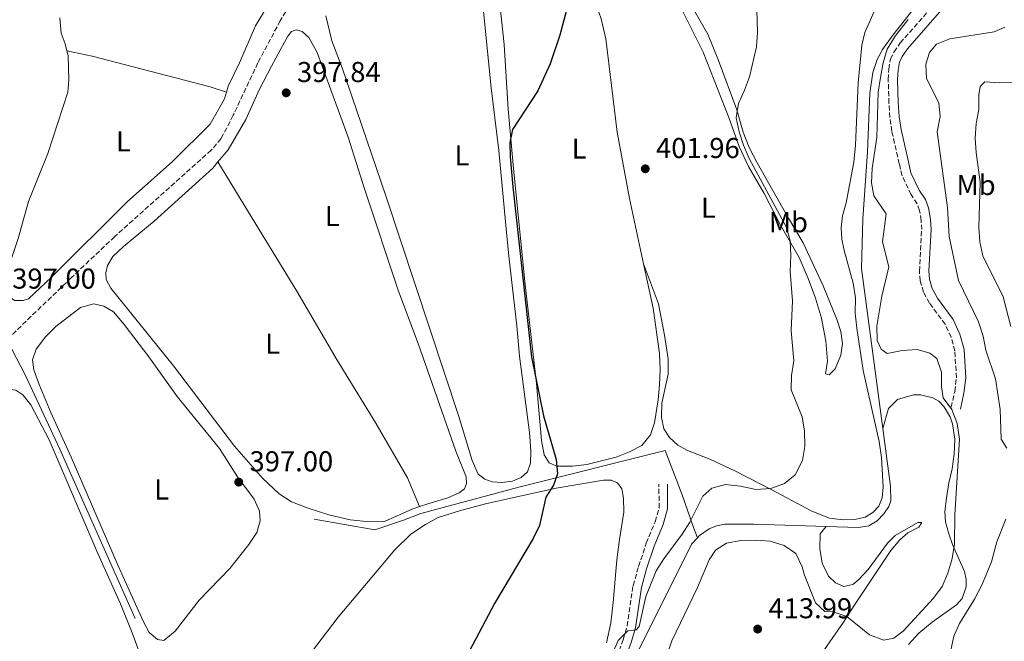
# Model space of a CAD drawing. Units: metres. Extents: x 631941 to 635423, y 4697294 to 4699673.
# Drawn here: x 632963 to 633306, y 4697904 to 4698121 of the extents above; entities that cross this region are included whole.
import ezdxf
from ezdxf.enums import TextEntityAlignment as Align

# ---------------------------------------------------------------- set-up
doc = ezdxf.new("R2010")
doc.units = ezdxf.units.M
doc.header["$MEASUREMENT"] = 0
doc.linetypes.add('DGN Style 3', pattern=[2.435890702152634, 1.739921930109024, -0.6959687720436097])
for name, color, linetype, lineweight in [('Acequia de obra', 4, 'Continuous', 0), ('Acequia sin especificar', 4, 'Continuous', 0), ('Barranco lineal', 142, 'DGN Style 3', 13), ('Camino', 7, 'DGN Style 3', 0), ('Cota de punto acotado terreno', 7, 'Continuous', 0), ('Curva de nivel directora', 30, 'Continuous', 30), ('Curva de nivel intermedia', 30, 'Continuous', 0), ('Estanque', 4, 'Continuous', 0), ('Etiqueta de uso rústico', 92, 'Continuous', 0), ('Línea de cambio de uso (parcela vista)', 92, 'Continuous', 0), ('Margen derecho', 7, 'Continuous', 0), ('Punto acotado terreno (símbolo)', 7, 'Continuous', 0)]:
    doc.layers.add(name, color=color, linetype=linetype, lineweight=lineweight)
doc.styles.add('Style-Arial', font='arial.ttf')

# ---------------------------------------------------------------- blocks, each defined once
blk = doc.blocks.new('5PATER')
at = {"layer": 'Estanque', "linetype": 'Continuous', "lineweight": 0}
h = blk.add_hatch(color=51, dxfattribs=at)
edge = h.paths.add_edge_path()
edge.add_ellipse((0, 0), major_axis=(-0.1095731443231308, -0.1110710700762829), ratio=0.9994222409660317, start_angle=0, end_angle=360)

msp = doc.modelspace()

# ---------------------------------------------------------------- linework, layer by layer
at = {"layer": 'Acequia de obra', "color": 4, "linetype": 'Continuous', "lineweight": 0, "elevation": 408.6199999999954, "flags": 128}
msp.add_lwpolyline([(633199.5599999997, 4697940.550000001), (633200.2999999998, 4697941.359999999), (633203.6600000003, 4697943.699999999), (633206.2400000002, 4697944.77), (633209.0899999999, 4697945.27), (633219.1500000004, 4697945.300000001), (633244.4199999999, 4697944.49)], dxfattribs=at)
at = {"layer": 'Acequia de obra', "color": 4, "linetype": 'Continuous', "lineweight": 0}
for points in [[(633358.2400000002, 4698205.100000001, 410.0200000000041), (633341.5800000001, 4698193.439999999, 409.8600000000006), (633327.8399999999, 4698183.930000001, 409.8899999999995), (633317.0499999998, 4698176.350000001, 409.679999999993), (633313.9800000006, 4698173.26, 409.679999999993), (633298.75, 4698155.199999999, 409.679999999993), (633267.6299999999, 4698115.77, 409.679999999993), (633264.0199999996, 4698110.67, 409.8899999999995), (633262.1500000004, 4698107.189999999, 409.4700000000012), (633260.6399999997, 4698102.66, 409.4700000000012), (633259.6299999999, 4698095.449999999, 409.4700000000012), (633258.75, 4698075.09, 409.4700000000012), (633257.1900000004, 4698051.689999999, 409.2599999999948), (633256.6900000004, 4698034.4, 409.2599999999948), (633264.0800000001, 4697978.689999999, 409.1000000000058)], [(633244.4199999999, 4697944.49, 408.6199999999953), (633255.5999999996, 4697944.140000001, 408.6199999999953), (633259.25, 4697944.76, 408.8399999999965), (633262.1500000004, 4697946.470000001, 408.8399999999965), (633264.5, 4697948.939999999, 409.0500000000029), (633266.2199999997, 4697951.49, 409.0500000000029), (633266.9000000004, 4697953.460000001, 409.0500000000029), (633266.75, 4697958.600000001, 409.0500000000029), (633264.0800000001, 4697978.689999999, 409.1000000000058)], [(633199.5599999997, 4697940.550000001, 408.6199999999953), (633198.2300000006, 4697944.130000001, 405.25), (633194.2100000001, 4697955.58, 403.9799999999959), (633188.3200000003, 4697970.949999999, 402.2899999999936), (633137.29, 4697958.24, 399.3399999999965), (633103.1799999997, 4697949.029999999, 398.2799999999988), (633097.1100000005, 4697946.680000001, 397.8600000000006), (633087.1399999997, 4697943.289999999, 397.6499999999942), (633066.0999999996, 4697947.02, 397.0200000000041)], [(633139.6900000004, 4697820.16, 408.320000000007), (633146.3399999999, 4697834.189999999, 408.6199999999953), (633160.7400000002, 4697863.560000001, 408.4100000000035), (633175.3300000001, 4697893.869999999, 408.6199999999953), (633197.5300000003, 4697938.33, 408.6199999999953), (633199.5599999997, 4697940.550000001, 408.6199999999953)]]:
    msp.add_polyline3d(points, dxfattribs=at)
at = {"layer": 'Acequia sin especificar', "color": 4, "linetype": 'Continuous', "lineweight": 0}
msp.add_polyline3d([(632959.1299999999, 4698009.470000001, 396.3999999999942), (632965.5199999996, 4697997.17, 396.6100000000006), (632977.4199999999, 4697971.49, 396.3999999999942), (633003.6900000004, 4697912.460000001, 396.3999999999942)], dxfattribs=at)
at = {"layer": 'Barranco lineal', "color": 142, "linetype": 'DGN Style 3', "lineweight": 13}
msp.add_polyline3d([(633253.6799999997, 4698248.33, 401.8899999999995), (633215.1500000004, 4698226.869999999, 401.2599999999948), (633160.9600000001, 4698195.789999999, 399.3600000000006), (633128.9299999997, 4698178.15, 399.1499999999942), (633115.4600000001, 4698171.230000001, 398.7200000000012), (633087.9699999997, 4698155.539999999, 398.5099999999948), (633075.1600000003, 4698147.619999999, 398.0899999999965), (633069.7599999999, 4698142.76, 398.0899999999965), (633064.4400000004, 4698137.029999999, 397.8800000000047), (633059.7699999996, 4698130.34, 397.8800000000047), (633054.2400000002, 4698120.75, 397.8800000000047), (633046.4299999997, 4698106.02, 397.6699999999983), (633037.8499999996, 4698087.800000001, 397.6699999999983), (633033.6399999997, 4698079.67, 397.6699999999983), (633030.1600000003, 4698075.600000001, 397.6699999999983), (632996.5599999997, 4698045.51, 397.0399999999936), (632981.5099999999, 4698031.26, 397.0399999999936), (632960.5599999997, 4698011.07, 396.3999999999942), (632959.1299999999, 4698009.470000001, 396.3999999999942)], dxfattribs=at)
at = {"layer": 'Camino', "color": 7, "linetype": 'DGN Style 3', "lineweight": 0}
for points in [[(633287.9499999986, 4697986.060000002, 410.070000000007), (633289.1599999999, 4697991.550000002, 410.699999999997), (633289.7800000014, 4697996.359999999, 410.9100000000035), (633289.2100000014, 4698005.680000001, 411.550000000003), (633287.9200000018, 4698010.420000001, 411.9700000000012), (633285.8500000021, 4698014.960000001, 412.1799999999931), (633280.4400000006, 4698022.27, 412.3899999999995), (633278.25, 4698026.180000002, 412.3899999999995), (633277.129999998, 4698030.119999999, 412.6000000000059), (633276.8700000009, 4698033.52, 412.6000000000059), (633277.6599999999, 4698047.940000001, 413.0299999999988), (633277.4899999979, 4698051.170000001, 413.2400000000052), (633276.9200000024, 4698054.65, 413.2400000000052), (633276.0399999995, 4698056.920000002, 413.2400000000052), (633273.9699999974, 4698060.16, 413.449999999997), (633270.8400000005, 4698066.689999999, 413.449999999997), (633269.8500000003, 4698070.86, 413.2400000000052), (633267.2499999985, 4698082.230000001, 411.1300000000047), (633266.5399999977, 4698087.080000001, 410.2799999999988), (633266.2699999996, 4698092.07, 410.2500000000001), (633265.9999999991, 4698100.26, 410.4900000000052), (633266.2199999981, 4698103.850000001, 410.4900000000052), (633266.7999999992, 4698107.330000003, 410.699999999997), (633268.0300000008, 4698109.940000001, 410.699999999997), (633270.219999999, 4698112.990000002, 410.699999999997), (633283.8099999991, 4698128.53, 411.0500000000029)], [(633123.8999999975, 4697822.370000001, 405.1499999999942), (633128.7099999997, 4697832.060000001, 405.3600000000005), (633132.6599999993, 4697837.070000002, 405.3600000000005), (633137.8000000003, 4697842.51, 405.4799999999959), (633147.1700000024, 4697851.5, 405.570000000007), (633150.6200000013, 4697855.150000002, 405.4100000000035), (633152.260000002, 4697857.540000001, 405.3600000000005), (633158.3999999975, 4697869.250000002, 405.3600000000005), (633165.1799999991, 4697883.730000001, 405.3600000000005), (633171.4299999987, 4697898.900000001, 405.2400000000052), (633173.7300000008, 4697905.020000001, 405.1499999999942), (633175.0799999986, 4697909.84, 405.1699999999982), (633177.1399999994, 4697923.880000002, 404.7299999999959), (633179.0599999973, 4697930.600000001, 404.520000000004), (633181.7300000006, 4697938.670000002, 403.8800000000048), (633184.8099999983, 4697946.180000001, 403.6699999999984), (633186.1799999987, 4697951.01, 403.699999999997), (633186.1400000005, 4697959.210000001, 403.2500000000001)]]:
    msp.add_polyline3d(points, dxfattribs=at)
at = {"layer": 'Curva de nivel directora', "color": 30, "linetype": 'Continuous', "lineweight": 30, "elevation": 400, "flags": 128}
msp.add_lwpolyline([(633154.3699999996, 4698126.220000002), (633151.6699999997, 4698115.680000001), (633148.2799999987, 4698105.720000003), (633143.9800000006, 4698096.300000001), (633135.089999999, 4698082.860000002), (633134.1599999992, 4698078.310000001), (633134.2799999998, 4698073.310000002), (633135.2199999986, 4698062.850000001), (633141.740000001, 4698003.65), (633145.9599999987, 4697983.08), (633150.3899999987, 4697967.880000001), (633150.8, 4697962.850000001), (633149.4399999988, 4697958.9), (633146.7299999997, 4697954.690000001), (633144.5599999994, 4697944.850000001), (633142.3499999989, 4697940.37), (633128.8399999995, 4697917.650000002), (633118.9499999988, 4697898.980000001)], dxfattribs=at)
at = {"layer": 'Curva de nivel intermedia', "color": 30, "linetype": 'Continuous', "lineweight": 0, "flags": 128}
for points, elevation in [([(633179.2899999997, 4697909.679999999), (633181.6000000008, 4697920.130000001), (633185.1500000004, 4697929.009999999), (633187.8000000013, 4697933.249999999), (633194.2499999999, 4697941.79), (633196.8800000006, 4697946.039999999), (633201.4200000003, 4697955.109999999), (633204.5400000005, 4697957.859999998), (633209.3700000007, 4697959.079999999), (633214.5300000019, 4697958.609999999), (633219.8800000006, 4697957.409999999), (633225.1700000013, 4697957.769999999), (633229.8600000006, 4697959.499999999), (633233.6000000001, 4697962.559999999), (633236.1600000015, 4697967.449999999), (633236.9100000004, 4697972.380000001), (633236.8700000001, 4697977.749999999), (633235.9900000017, 4697982.67), (633232.2099999998, 4697992.100000001), (633232.2600000012, 4697997.100000001), (633233.0900000005, 4698002.220000001), (633232.25, 4698012.71), (633232.620000001, 4698023.109999998), (633231.8400000011, 4698033.31), (633232.0800000002, 4698038.989999998), (633231.9000000014, 4698044.21), (633230.4100000005, 4698048.980000001), (633217.6000000007, 4698072.76), (633215.6100000015, 4698077.349999999), (633214.0600000002, 4698082.069999999), (633213.0800000011, 4698086.909999999), (633213.8300000001, 4698091.849999999), (633215.9600000001, 4698096.539999999), (633217.640000001, 4698101.25), (633220.0999999996, 4698111.65), (633220.4700000007, 4698116.689999999), (633219.9800000011, 4698132.48)], 405.0000000000001), ([(633289.1599999999, 4697948.569999999), (633290.8299999996, 4697974.910000001), (633290.0499999997, 4697980.369999999), (633288.180000001, 4697985.26), (633285.2000000015, 4697989.31), (633284.5600000002, 4697993.179999999), (633284.5100000009, 4697998.230000001), (633282.9500000007, 4698003.09), (633280.4900000021, 4698004.949999999), (633276.110000001, 4698006.149999999), (633270.8499999995, 4698005.869999998), (633265.6100000001, 4698004.829999999), (633263.5200000004, 4698006.259999999), (633262.1700000003, 4698009.349999998), (633262.0700000018, 4698014.349999998), (633263.8100000008, 4698024.739999999), (633266.2100000014, 4698035.01), (633264.020000001, 4698043.75), (633265.3399999996, 4698053.41), (633261.0300000003, 4698059.710000001), (633260.200000001, 4698064.289999999), (633260.3799999999, 4698069.28), (633262.0400000005, 4698080.08), (633262.53, 4698095.839999998), (633263.3600000015, 4698100.970000001), (633264.3000000003, 4698106.029999998), (633265.6000000011, 4698110.850000001), (633268.4300000009, 4698115.4), (633272.9900000007, 4698121.119999998)], 410.0000000000001), ([(633307.3299999998, 4697971.8), (633305.3499999995, 4697974.92), (633304.9699999995, 4697985.269999999), (633303.3800000002, 4697995.930000001), (633300.0200000008, 4698005.92), (633299.0500000007, 4698010.819999998), (633297.4400000013, 4698015.859999999), (633290.4400000008, 4698030.17), (633287.230000001, 4698045.509999999), (633286.6100000018, 4698055.659999999), (633282.9999999999, 4698082.060000001), (633284.0500000004, 4698087.32), (633283.6900000006, 4698092.139999999), (633279.380000001, 4698100.609999998), (633279.1500000008, 4698105.609999998), (633280.3700000013, 4698109.730000001), (633282.7899999997, 4698112.570000002), (633287.4600000012, 4698114.470000001), (633302.8700000006, 4698116.859999998), (633306.6400000014, 4698118.51)], 415), ([(633309.9900000019, 4698099.279999998), (633304.8200000019, 4698099.079999999), (633299.7100000001, 4698099.42), (633298.0400000004, 4698097.859999999), (633297.6200000001, 4698094.96), (633297.5500000009, 4698089.819999999), (633296.5899999997, 4698084.91), (633296.3300000004, 4698079.869999998), (633296.6500000001, 4698074.819999998), (633298.0600000005, 4698064.470000001), (633297.5399999997, 4698048.759999999), (633297.9500000009, 4698043.73), (633299.0000000015, 4698038.84), (633306.0600000002, 4698024.55), (633308.7100000011, 4698014.240000002)], 420), ([(633188.9800000014, 4697899.930000001), (633190.5800000018, 4697904.67), (633199.5400000004, 4697923.210000001), (633203.6900000012, 4697932.890000001), (633205.8700000005, 4697936.289999999), (633209.63, 4697938.689999999), (633214.6500000004, 4697939.59), (633219.8600000005, 4697939.779999998), (633224.8899999997, 4697939.389999999), (633229.74, 4697937.909999999), (633233.8600000016, 4697935.08), (633236.07, 4697930.429999999), (633236.8000000009, 4697927.489999999), (633240.6600000011, 4697917.890000002), (633243.9600000002, 4697914.909999999), (633246.8000000011, 4697914.710000001), (633251.5599999998, 4697913.139999999), (633259.4600000011, 4697906.76), (633264.4400000012, 4697904.869999999), (633267.9100000003, 4697905.619999998), (633271.1900000013, 4697908.05), (633281.7900000006, 4697919.560000001), (633284.740000001, 4697923.609999998), (633286.7700000006, 4697928.180000001), (633288.2700000004, 4697933.359999998), (633289.0500000005, 4697938.289999999), (633289.1599999999, 4697948.569999999)], 410.0000000000001), ([(633168.2500000001, 4697896.179999999), (633171.9000000001, 4697904.750000001), (633175.3600000002, 4697908.159999999), (633178.180000001, 4697908.529999998), (633179.2899999997, 4697909.679999999)], 405.0000000000001)]:
    msp.add_lwpolyline(points, dxfattribs=dict(at, elevation=elevation))
at = {"layer": 'Línea de cambio de uso (parcela vista)', "color": 92, "linetype": 'Continuous', "lineweight": 0}
for points in [[(633095.8099999997, 4698164.359999999, 399.9199999999983), (633085.8499999996, 4698158.32, 399.7100000000065), (633067.8399999999, 4698146, 399.2799999999988), (633057.8899999997, 4698136.060000001, 398.8600000000006), (633053.6600000003, 4698130.939999999, 398.4400000000023), (633049.6100000005, 4698125.470000001, 398.4400000000023), (633045.5999999996, 4698118.99, 398.2299999999959), (633040.0199999996, 4698106.07, 397.8099999999977), (633036.0700000003, 4698097.91, 398.0200000000041), (633035.4900000002, 4698095.869999999, 397.9199999999983)], [(633180.7800000003, 4698036.060000001, 401.2400000000052), (633184.1100000005, 4698020.58, 401.2400000000052), (633186.3399999999, 4698004.810000001, 401.2400000000052), (633186.5599999997, 4697999.15, 401.2400000000052), (633186.3600000005, 4697993.82, 401.2400000000052), (633185.8899999997, 4697988.67, 401.2400000000052), (633184.6399999997, 4697980.65, 401.0299999999988), (633183.2400000002, 4697976.480000001, 401.0299999999988), (633180.1500000004, 4697972.77, 401.0299999999988), (633175.9400000004, 4697970.49, 401.0299999999988), (633171.2699999996, 4697968.680000001, 401.0299999999988), (633161.04, 4697966.119999999, 400.820000000007), (633156.0199999996, 4697965.49, 400.820000000007), (633150.6100000005, 4697965.51, 400.6000000000058), (633147.9100000003, 4697966.74, 400.6000000000058), (633146.1299999999, 4697969.42, 400.6000000000058), (633145.2699999996, 4697974.480000001, 400.6000000000058), (633143.4699999997, 4697994.34, 400.179999999993), (633139.4400000004, 4698029.75, 400.3899999999995), (633135.3899999997, 4698070.480000001, 400.3899999999995), (633133.5899999999, 4698089.949999999, 400.3899999999995), (633132.2199999997, 4698112.480000001, 400.3899999999995), (633127.8799999999, 4698152.619999999, 400.179999999993)], [(633124.8799999999, 4698125.09, 398.7100000000065), (633127.6900000004, 4698097.34, 398.9199999999983), (633130.3700000001, 4698075.52, 398.9199999999983), (633132.7199999997, 4698050.720000001, 398.7100000000065), (633133.8300000001, 4698038.710000001, 398.9199999999983), (633136.6900000004, 4698014.42, 398.9199999999983), (633137.6200000001, 4698003.82, 398.9199999999983), (633141.0499999998, 4697977.199999999, 398.9199999999983), (633141.5599999997, 4697970.84, 398.9199999999983), (633141.4100000003, 4697966.539999999, 398.9199999999983), (633140.4100000003, 4697963.529999999, 398.9199999999983), (633138.1399999997, 4697961.630000001, 398.9199999999983), (633135.1799999997, 4697960.279999999, 398.9199999999983), (633131.4699999997, 4697959.880000001, 398.9199999999983)], [(633165.25, 4698123.710000001, 400.6000000000058), (633165.9800000006, 4698121.449999999, 400.6000000000058), (633167.6200000001, 4698114.430000001, 400.6000000000058), (633171.6299999999, 4698081.939999999, 401.2400000000052), (633175.9100000003, 4698058.76, 401.2400000000052), (633180.7800000003, 4698036.060000001, 401.2400000000052)], [(633261.9800000006, 4698126.07, 408.2100000000065), (633257.8600000005, 4698116.66, 408.2100000000065), (633256.8700000001, 4698112.279999999, 408.2100000000065), (633255.5499999998, 4698099.08, 408.2100000000065), (633254.6399999997, 4698077.34, 408.429999999993), (633253.9800000006, 4698071.430000001, 408.429999999993), (633251.3600000005, 4698057.25, 408.2100000000065), (633250.0199999996, 4698052.77, 408), (633249.5999999996, 4698048.630000001, 407.7899999999936), (633249.8899999997, 4698044.66, 407.7899999999936), (633250.6500000004, 4698040.699999999, 407.7899999999936), (633253.8300000001, 4698029.300000001, 407.5800000000018), (633254.5999999996, 4698024.15, 407.5800000000018), (633254.5300000003, 4698018.880000001, 407.5800000000018), (633255.0300000003, 4698013.67, 407.5800000000018), (633257.3200000003, 4697998.83, 407.3699999999953), (633262.7999999998, 4697974.15, 407.1600000000035), (633263.6399999997, 4697968.51, 407.1600000000035), (633264.29, 4697958.210000001, 406.7400000000052), (633263.8899999997, 4697954.52, 406.7400000000052), (633262.6799999997, 4697951.550000001, 406.7400000000052), (633260.5899999999, 4697949.350000001, 406.7400000000052), (633257.9500000002, 4697947.75, 406.7400000000052), (633254.4299999997, 4697946.949999999, 406.7400000000052), (633250.3200000003, 4697946.800000001, 406.7400000000052), (633245.5599999997, 4697947.460000001, 406.5299999999988), (633239.3499999996, 4697949.880000001, 406.320000000007), (633225.4800000006, 4697957.25, 404.8399999999965), (633212.5199999996, 4697963.890000001, 404.1999999999971), (633203.8200000003, 4697967.91, 402.9400000000023), (633196.0499999998, 4697970.939999999, 402.5200000000041), (633192.7400000002, 4697972.890000001, 402.3099999999977), (633189.8099999997, 4697975.529999999, 402.3099999999977), (633187.8799999999, 4697978.51, 402.3099999999977), (633187.0700000003, 4697982.51, 402.3099999999977), (633187.1399999997, 4697987.52, 402.3099999999977), (633189.3399999999, 4697997.57, 402.5200000000041), (633189.3099999997, 4698002.880000001, 402.5200000000041), (633188.1200000001, 4698011.16, 401.8800000000047), (633186.0199999996, 4698022.109999999, 401.6699999999983), (633180.7800000003, 4698036.060000001, 401.2400000000052)], [(633245.4500000002, 4697997.310000001, 406.4799999999959), (633244.2000000002, 4697997.710000001, 406.2700000000041), (633244.8300000001, 4698002.16, 406.2700000000041), (633244.2599999999, 4698009.140000001, 406.2700000000041), (633242.7199999997, 4698017.09, 406.0599999999977), (633240.6399999997, 4698024.060000001, 406.0599999999977), (633238.1699999999, 4698030.92, 406.0599999999977), (633235.0199999996, 4698038.24, 405.6399999999995), (633228.5300000003, 4698049.470000001, 405.429999999993), (633222.7999999998, 4698060.550000001, 404.8000000000029), (633217.3099999997, 4698070, 404.3699999999953), (633214.04, 4698076.960000001, 404.3699999999953), (633210.4299999997, 4698087.01, 404.3699999999953), (633201.5099999999, 4698109.84, 403.7400000000052), (633197.25, 4698118.41, 403.5299999999988), (633193.6600000003, 4698125.58, 402.8999999999942)], [(633198.3499999996, 4698124.52, 403.5299999999988), (633203.1399999997, 4698116.100000001, 404.1600000000035), (633206.9400000004, 4698106.9, 404.5800000000018), (633213.25, 4698089.730000001, 405.2200000000012), (633215.5300000003, 4698081.930000001, 405.2200000000012), (633217.5499999998, 4698076.560000001, 405.429999999993), (633220.4100000003, 4698071.27, 405.429999999993), (633231.2699999996, 4698051.92, 406.6900000000023), (633236.3799999999, 4698043.34, 406.9100000000035), (633243.3600000005, 4698028.369999999, 406.9100000000035), (633248.2400000002, 4698016.42, 407.3300000000018), (633249.54, 4698012.430000001, 407.5399999999936), (633250.0899999999, 4698008.289999999, 407.5399999999936), (633249.4900000002, 4698004.189999999, 407.3300000000018), (633247.5499999998, 4697999.430000001, 406.9100000000035), (633245.4500000002, 4697997.310000001, 406.4799999999959)], [(632979.9000000004, 4698110.279999999, 398.3099999999977), (632979.3099999997, 4698112.65, 398.4400000000023), (632977.8899999997, 4698116.41, 398.4400000000023), (632977.4699999997, 4698121.710000001, 398.4400000000023)], [(633131.4699999997, 4697959.880000001, 398.9199999999983), (633128.0499999998, 4697960.060000001, 398.9199999999983), (633125.4500000002, 4697961.02, 398.7100000000065), (633123.1299999999, 4697962.710000001, 398.7100000000065), (633121.0899999999, 4697967.550000001, 398.7100000000065), (633116.4800000006, 4697982.789999999, 398.9199999999983), (633091.1600000003, 4698059.350000001, 398.9199999999983), (633075.7400000002, 4698104.34, 398.7100000000065), (633072.25, 4698113.689999999, 398.9199999999983), (633070.0599999997, 4698122.42, 398.9199999999983)], [(633032.54, 4698071.57, 397.8099999999977), (633036.0499999998, 4698075.77, 398.0899999999965), (633042.25, 4698086.369999999, 398.0899999999965), (633046.9500000002, 4698096.949999999, 398.0899999999965), (633051.2199999997, 4698104.859999999, 398.3000000000029), (633055.7300000006, 4698113.310000001, 398.0899999999965), (633056.8499999996, 4698115.350000001, 398.0899999999965), (633058.1600000003, 4698116.949999999, 398.0899999999965), (633059.7699999996, 4698117.58, 398.0899999999965), (633061.8799999999, 4698117, 398.0899999999965), (633064.2199999997, 4698114.869999999, 398.0899999999965), (633067.0700000003, 4698109.619999999, 398.0899999999965), (633077.8700000001, 4698080.17, 397.8800000000047), (633083.4100000003, 4698062.49, 398.0899999999965), (633095.4299999997, 4698026.49, 397.8800000000047), (633102.3099999997, 4698008.279999999, 398.0899999999965), (633115.4100000003, 4697970.77, 398.3000000000029), (633118.9400000004, 4697961.779999999, 398.0899999999965), (633119.1100000005, 4697959.439999999, 398.0899999999965), (633118.3799999999, 4697957.680000001, 398.0899999999965), (633116.5800000001, 4697956.199999999, 398.0899999999965), (633112.5700000003, 4697954.539999999, 398.0899999999965), (633105.5999999996, 4697952.42, 398.0899999999965), (633102.7300000006, 4697951.449999999, 397.8600000000006)], [(633035.4900000002, 4698095.869999999, 397.9199999999983), (633034.8200000003, 4698093.52, 397.8099999999977), (633029.8300000001, 4698084.65, 397.8099999999977), (633016.6799999997, 4698071.67, 397.8099999999977), (633000.9500000002, 4698057.66, 397.6000000000058), (632974.5199999996, 4698031.34, 397.3800000000047), (632966.5700000003, 4698023.82, 397.8099999999977), (632964.6399999997, 4698023.26, 397.6000000000058), (632961.7199999997, 4698023.279999999, 397.3800000000047), (632959.4500000002, 4698024.75, 397.3800000000047), (632958.75, 4698026.850000001, 397.3800000000047), (632958.7800000003, 4698030.789999999, 397.3800000000047), (632959.8399999999, 4698035.439999999, 397.3800000000047), (632962.9900000002, 4698044.850000001, 397.6000000000058), (632966.54, 4698057.74, 397.6000000000058), (632973.3099999997, 4698074.470000001, 397.6000000000058), (632980.2100000001, 4698095.859999999, 397.6000000000058), (632980.5899999999, 4698099.99, 398.0200000000041), (632980.3099999997, 4698108.619999999, 398.2299999999959), (632979.9000000004, 4698110.279999999, 398.3099999999977)], [(632979.9000000004, 4698110.279999999, 398.3099999999977), (632988.7000000002, 4698108.350000001, 397.8899999999995), (633029.7999999998, 4698097.710000001, 398.1000000000058), (633035.4900000002, 4698095.869999999, 397.9199999999983)], [(633102.7300000006, 4697951.449999999, 397.8600000000006), (633100.4400000004, 4697950.680000001, 397.6699999999983), (633090.5999999996, 4697946.189999999, 397.6699999999983), (633085.4699999997, 4697946.09, 397.6699999999983), (633078.5300000003, 4697946.800000001, 397.6699999999983), (633071.1100000005, 4697948.560000001, 397.6699999999983), (633063.9000000004, 4697950.859999999, 397.6699999999983), (633058.1399999997, 4697953.119999999, 397.4600000000065), (633053.8300000001, 4697955.84, 397.4600000000065), (633048, 4697961.380000001, 397.4600000000065), (633038.2400000002, 4697972.529999999, 397.25), (633017.04, 4698000.430000001, 397.25), (632995.2100000001, 4698027.52, 397.25), (632993.6299999999, 4698030.600000001, 397.25), (632993.5, 4698032.859999999, 397.4600000000065), (632994.0700000003, 4698035.449999999, 397.4600000000065), (632995.9500000002, 4698038.57, 397.4600000000065), (632999.5800000001, 4698042.119999999, 397.4600000000065), (633010.2800000003, 4698050.890000001, 397.25), (633030.7100000001, 4698069.369999999, 397.6699999999983), (633032.54, 4698071.57, 397.8099999999977)], [(633032.54, 4698071.57, 397.8099999999977), (633044.4400000004, 4698051.99, 398.0200000000041), (633060.0499999998, 4698026.529999999, 397.8099999999977), (633074.0599999997, 4698002.439999999, 397.8099999999977), (633087.5499999998, 4697980.49, 397.8099999999977), (633098.5899999999, 4697961.460000001, 398.0200000000041), (633102.7300000006, 4697951.449999999, 397.8600000000006)], [(633013.6799999997, 4697904.730000001, 397.0399999999936), (633011.4500000002, 4697905.130000001, 397.0399999999936), (633008.6100000005, 4697907.600000001, 397.0399999999936), (633006.5700000003, 4697911.24, 397.0399999999936), (632997.7300000006, 4697930.789999999, 396.820000000007), (632981.4299999997, 4697968.67, 396.820000000007), (632974.3300000001, 4697984.220000001, 396.6100000000006), (632970.29, 4697993.980000001, 396.3999999999942), (632968.3700000001, 4697999.140000001, 396.3999999999942), (632967.9299999997, 4698002.58, 396.3999999999942), (632969.2100000001, 4698006.350000001, 396.3999999999942), (632972.4199999999, 4698010.58, 396.6100000000006), (632976.0899999999, 4698014.180000001, 396.6100000000006), (632984.6100000005, 4698020.789999999, 396.6100000000006), (632989.3499999996, 4698022.07, 396.6100000000006), (632992.7400000002, 4698021.27, 396.6100000000006), (632996.0999999996, 4698019.27, 396.6100000000006), (632999.8499999996, 4698014.930000001, 396.6100000000006), (633008.4199999999, 4698003.609999999, 396.820000000007), (633018.2800000003, 4697989.810000001, 397.0399999999936), (633033.0899999999, 4697971.67, 397.0399999999936), (633039.3899999997, 4697961.810000001, 397.0399999999936), (633045.1799999997, 4697954.01, 397.0399999999936), (633046.9699999997, 4697949.82, 397.0399999999936), (633047.2300000006, 4697946.42, 397.0399999999936), (633046.0999999996, 4697942.390000001, 396.820000000007), (633043.3300000001, 4697938.17, 396.820000000007), (633036.6500000004, 4697929.859999999, 397.0399999999936), (633025.9900000002, 4697918.880000001, 397.0399999999936), (633017.6699999999, 4697908.02, 397.0399999999936), (633013.6799999997, 4697904.730000001, 397.0399999999936)], [(632961.8700000001, 4697894.9, 396.6100000000006), (632949.6500000004, 4697930.32, 396.6100000000006), (632943.7800000003, 4697946.180000001, 396.3999999999942), (632939.6900000004, 4697954.970000001, 396.3999999999942), (632937.8099999997, 4697960.08, 396.3999999999942), (632937.0999999996, 4697963.859999999, 396.3999999999942), (632936.9600000001, 4697967.619999999, 396.3999999999942), (632937.8099999997, 4697970.800000001, 396.3999999999942), (632942.0199999996, 4697979.109999999, 396.3999999999942), (632947.2199999997, 4697985.640000001, 396.3999999999942), (632950.7300000006, 4697989, 396.3999999999942), (632953.3499999996, 4697990.960000001, 396.3999999999942), (632956.2300000006, 4697992.130000001, 396.3999999999942), (632959.0999999996, 4697992.369999999, 396.3999999999942), (632962.0899999999, 4697991.949999999, 396.3999999999942), (632964.5800000001, 4697990.359999999, 396.3999999999942), (632967.3200000003, 4697986.92, 396.3999999999942), (632973.7599999999, 4697974.67, 396.3999999999942), (632990.6600000003, 4697935.050000001, 396.3999999999942), (632998.6200000001, 4697917.539999999, 396.3999999999942), (633002.6799999997, 4697907.460000001, 396.3999999999942), (633006.5199999996, 4697897.15, 396.820000000007)], [(633264.0800000001, 4697978.689999999, 408.3099999999977), (633266.0800000001, 4697985.619999999, 408.3099999999977), (633269.2800000003, 4697988.800000001, 408.3099999999977), (633274.7599999999, 4697990.380000001, 408.5200000000041), (633277.2800000003, 4697990.430000001, 408.5200000000041), (633281.5800000001, 4697989.310000001, 409.1499999999942), (633283.6500000004, 4697988.189999999, 409.3600000000006), (633285.4100000003, 4697986.350000001, 409.3600000000006), (633287.6200000001, 4697982.710000001, 409.570000000007), (633288.3799999999, 4697980.220000001, 409.570000000007), (633289.1500000004, 4697974.970000001, 409.570000000007), (633289, 4697969.65, 409.570000000007), (633288.2999999998, 4697964.619999999, 409.570000000007), (633287.1100000005, 4697959.66, 409.570000000007), (633286.25, 4697954.449999999, 409.3600000000006), (633285.7599999999, 4697949.600000001, 409.3600000000006), (633285.9400000004, 4697946.109999999, 409.3600000000006), (633287.0700000003, 4697941.9, 409.570000000007), (633288.3600000005, 4697938.27, 409.3600000000006), (633292.5700000003, 4697928.779999999, 409.570000000007), (633293.1100000005, 4697926.050000001, 409.570000000007), (633293.1600000003, 4697923.529999999, 409.570000000007), (633291.8099999997, 4697919.359999999, 409.7799999999988), (633289.7699999996, 4697917.16, 409.7799999999988), (633281.3600000005, 4697911.130000001, 409.7799999999988), (633276.6299999999, 4697907.32, 409.7799999999988), (633273.0099999999, 4697903.42, 409.7799999999988)], [(633063.25, 4697898.230000001, 397.9700000000012), (633074.4400000004, 4697912.91, 397.9700000000012), (633094.1100000005, 4697936.41, 398.179999999993), (633099.7100000001, 4697941.810000001, 398.820000000007), (633104.8499999996, 4697945.140000001, 398.3899999999995), (633109.2800000003, 4697947.66, 398.3899999999995), (633117.0700000003, 4697950.119999999, 398.6100000000006), (633126.1399999997, 4697952.539999999, 399.4499999999971), (633150.3399999999, 4697957.83, 400.570000000007), (633166.7999999998, 4697960.699999999, 401.8399999999965), (633169.5, 4697960.630000001, 401.8399999999965), (633171.6600000003, 4697959.730000001, 402.0500000000029), (633173.2000000002, 4697957.58, 402.0500000000029), (633173.7599999999, 4697954.41, 402.0500000000029), (633173.8600000005, 4697949.449999999, 402.4700000000012), (633172.4000000004, 4697939.92, 402.4700000000012), (633171.4699999997, 4697932.890000001, 403.1100000000006), (633170.2100000001, 4697918.050000001, 403.320000000007), (633169.4100000003, 4697910.980000001, 403.7400000000052), (633167.9000000004, 4697904.01, 403.9499999999971)], [(633244.4199999999, 4697944.49, 407.3500000000058), (633242.3399999999, 4697941.980000001, 407.570000000007), (633242.2300000006, 4697936.789999999, 407.7799999999988), (633242.9900000002, 4697931.77, 407.7799999999988), (633245.1500000004, 4697927.16, 407.7799999999988), (633247.6299999999, 4697924.82, 407.7799999999988), (633250.5099999999, 4697923.640000001, 407.9900000000052), (633253.6299999999, 4697924.33, 407.9900000000052), (633255.7800000003, 4697926.01, 407.9900000000052), (633259.0199999996, 4697929.49, 407.9900000000052), (633265.7199999997, 4697938.65, 408.1999999999971), (633268.4100000003, 4697941.32, 408.1999999999971), (633276.2999999998, 4697945.859999999, 408.4100000000035), (633277.7599999999, 4697945.869999999, 408.6199999999953), (633276.7100000001, 4697944.279999999, 408.6199999999953), (633272.8899999997, 4697942.24, 408.6199999999953), (633270.0099999999, 4697939.869999999, 408.6199999999953), (633266.8799999999, 4697936.119999999, 408.6199999999953), (633254.1299999999, 4697917, 409.0399999999936), (633250.4500000002, 4697911.15, 410.3099999999977), (633243.7599999999, 4697901.680000001, 411.3600000000006)], [(633282.3399999999, 4697837.689999999, 409.7799999999988), (633280.2699999996, 4697842.130000001, 409.9900000000052), (633279.3399999999, 4697845.810000001, 410.1999999999971), (633279.1500000004, 4697858.92, 410.4199999999983), (633279.9199999999, 4697870.279999999, 410.6300000000047), (633281.0700000003, 4697875.24, 410.8399999999965), (633285.3799999999, 4697890.02, 410.8399999999965), (633288.8499999996, 4697906.230000001, 410.8399999999965), (633290.8499999996, 4697910.730000001, 410.8399999999965), (633296.0300000003, 4697919.210000001, 410.8399999999965), (633298.5899999999, 4697924.039999999, 411.0500000000029), (633302.0099999999, 4697932.189999999, 411.2599999999948), (633303.7800000003, 4697939.119999999, 412.1000000000058), (633306.9400000004, 4697947.07, 413.1600000000035)]]:
    msp.add_polyline3d(points, dxfattribs=at)
at = {"layer": 'Margen derecho', "color": 7, "linetype": 'Continuous', "lineweight": 0}
for points in [[(633291.1299999993, 4697985.36, 410.070000000007), (633292.3799999988, 4697990.99, 410.699999999997), (633293.0499999992, 4697996.25, 410.9100000000035), (633292.4400000012, 4698006.210000002, 411.550000000003), (633290.9999999995, 4698011.529999999, 411.9700000000012), (633288.6700000005, 4698016.619999999, 412.1799999999931), (633283.1799999987, 4698024.040000002, 412.3899999999995), (633281.280000001, 4698027.430000001, 412.3899999999995), (633280.3599999979, 4698030.689999999, 412.6000000000059), (633280.1400000011, 4698033.560000001, 412.6000000000059), (633280.9200000011, 4698047.940000001, 413.0299999999988), (633280.7399999979, 4698051.52, 413.2400000000052), (633280.0799999986, 4698055.510000002, 413.2400000000052), (633278.9600000009, 4698058.400000001, 413.2400000000052), (633276.8199999996, 4698061.75, 413.449999999997), (633273.9299999995, 4698067.78, 413.449999999997), (633273.0199999998, 4698071.600000001, 413.2400000000052), (633270.4600000004, 4698082.83, 411.1300000000047), (633269.780000001, 4698087.4, 410.2799999999988), (633269.5199999994, 4698092.210000001, 410.2500000000001), (633269.2600000001, 4698100.210000004, 410.4900000000052), (633269.4600000014, 4698103.480000001, 410.4900000000052), (633269.9400000019, 4698106.350000001, 410.699999999997), (633270.8500000016, 4698108.279999999, 410.699999999997), (633272.7699999994, 4698110.960000002, 410.699999999997), (633286.329999998, 4698126.460000004, 411.0500000000029)], [(633126.9799999997, 4697821.980000001, 405.1600000000035), (633131.1999999997, 4697830.480000002, 405.3600000000005), (633134.8799999988, 4697835.150000001, 405.3600000000005), (633139.879999999, 4697840.439999999, 405.4799999999959), (633149.2499999988, 4697849.440000001, 405.570000000007), (633152.8999999989, 4697853.300000001, 405.4100000000035), (633154.7699999998, 4697856.02, 405.3600000000005), (633161.0199999993, 4697867.95, 405.3600000000005), (633167.8599999989, 4697882.550000001, 405.3600000000005), (633174.1599999999, 4697897.820000002, 405.2400000000052), (633176.519999998, 4697904.109999999, 405.1499999999942), (633177.9499999986, 4697909.230000002, 405.1699999999982), (633180.0100000016, 4697923.270000001, 404.7299999999959), (633181.8599999979, 4697929.74, 404.520000000004), (633184.4799999997, 4697937.65, 403.8800000000048), (633187.5799999977, 4697945.220000001, 403.6699999999984), (633189.1099999989, 4697950.609999999, 403.699999999997), (633189.0700000008, 4697959.220000002, 403.2500000000001)]]:
    msp.add_polyline3d(points, dxfattribs=at)

# ---------------------------------------------------------------- block references
at = {"layer": 'Punto acotado terreno (símbolo)', "color": 7, "linetype": 'Continuous', "lineweight": 0, "xscale": 10, "yscale": 10, "zscale": 10}
for p in [(633056.3099999977, 4698095.619999999, 397.839999999997), (633181.3799999995, 4698069.140000002, 401.9600000000069), (633039.7699999998, 4697959.970000001, 397), (633220.530000001, 4697908.760000001, 413.9900000000057)]:
    msp.add_blockref('5PATER', p, dxfattribs=at)

# ---------------------------------------------------------------- texts
at = {"layer": 'Cota de punto acotado terreno', "color": 7, "linetype": 'Continuous', "lineweight": 0, "style": 'Style-Arial'}
for s, p in [('397.84', (633060.0599999989, 4698099.369999999, 397.8399999999965)), ('401.96', (633185.1299999985, 4698072.890000002, 401.9600000000065)), ('397.00', (632960.8500000027, 4698027.390000001, 397)), ('397.00', (633043.5199999985, 4697963.720000001, 397)), ('413.99', (633224.2800000021, 4697912.510000001, 413.9900000000052))]:
    msp.add_text(s, height=7.000000000000002, dxfattribs=at).set_placement(p)
at = {"layer": 'Etiqueta de uso rústico', "color": 92, "linetype": 'Continuous', "lineweight": 0, "style": 'Style-Arial'}
for s, p in [('L', (632999.5814203804, 4698078.70001, 397.679999999993)), ('L', (633158.3114203817, 4698076.200010001, 400.8999999999942)), ('L', (633117.5214203774, 4698073.830010002, 398.9199999999983)), ('Mb', (633296.5902462436, 4698063.470010001, 418.7899999999936)), ('L', (633203.3514203808, 4698055.59001, 403.1600000000035)), ('L', (633072.3514203812, 4698052.710010001, 398.0200000000041)), ('Mb', (633231.2302462425, 4698050.540010001, 405.1399999999995)), ('L', (633051.5514203805, 4698008.17001, 397.6100000000006)), ('L', (633012.9114203788, 4697957.390010002, 396.929999999993))]:
    msp.add_text(s, height=7.000000000000002, dxfattribs=at).set_placement(p, align=Align.MIDDLE_CENTER)

doc.saveas('drawing.dxf')
